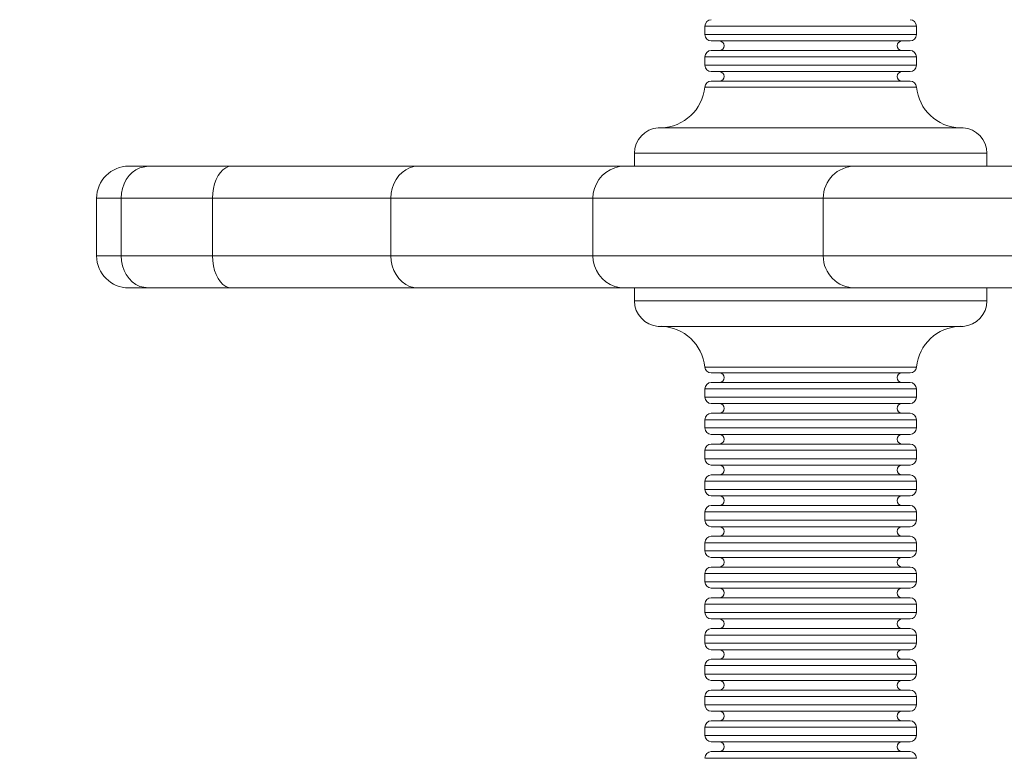
# Model space of a CAD drawing. Units: millimetres. Extents: x -4500 to 16500, y -19078 to 10622.
# Drawn here: x 9801 to 9924, y -4927 to -4835 of the extents above; entities that cross this region are included whole.
import ezdxf

# ---------------------------------------------------------------- set-up
doc = ezdxf.new("R2010")
doc.units = ezdxf.units.MM
doc.header["$MEASUREMENT"] = 0
doc.linetypes.add('Przerywana', pattern=[480, 240, -240])
doc.linetypes.add('Wipeout_Contour', pattern=[1000, 0, -1000])
for name, color, linetype in [('InterSystem-drawing', 7, 'Continuous'), ('InterSystem-safety area', 7, 'Continuous'), ('X-Nawierzchnie', 7, 'Continuous')]:
    doc.layers.add(name, color=color, linetype=linetype)

msp = doc.modelspace()

# ---------------------------------------------------------------- wipeouts: each hides what was drawn before it
at = {"color": 254, "linetype": 'Wipeout_Contour', "lineweight": 0, "ltscale": 51512.924353}
msp.add_wipeout([(692.02, 5772.34), (11692.02, 5772.34), (11692.02, -14227.66), (692.02, -14227.66)], dxfattribs=at).dxf.layer = 'X-Nawierzchnie'

# ---------------------------------------------------------------- next in the draw order: linework, layer by layer
at = {"layer": 'InterSystem-drawing', "color": 7, "linetype": 'Continuous', "lineweight": 13, "flags": 128}
for points in [[(9886.79, -4835.4), (9913.14, -4835.4)], [(9886.79, -4836.43), (9886.79, -4835.4)], [(9913.15, -4836.43), (9913.15, -4835.4)], [(9913.14, -4836.43), (9886.79, -4836.43)], [(9912.35, -4837.23), (9887.58, -4837.23)], [(9887.58, -4838.41), (9912.35, -4838.41)], [(9886.79, -4839.21), (9913.14, -4839.21)], [(9886.79, -4840.26), (9886.79, -4839.21)], [(9913.15, -4840.26), (9913.15, -4839.21)], [(9913.14, -4840.26), (9886.79, -4840.26)], [(9912.35, -4841.05), (9887.58, -4841.05)], [(9886.77, -4842.97), (9913.16, -4842.97)], [(9887.57, -4842.24), (9912.37, -4842.24)], [(9880.98, -4848.05), (9918.97, -4848.05)], [(9878.01, -4851.23), (9921.93, -4851.23)], [(9878.01, -4852.83), (9878.01, -4851.23)], [(9921.93, -4852.83), (9921.93, -4851.23)], [(9816.36, -4853.03), (9815.87, -4853.27), (9815.41, -4853.61), (9815.02, -4854), (9814.68, -4854.49), (9814.4, -4855.02), (9814.19, -4855.6), (9814.07, -4856.2), (9814.04, -4856.84)], [(9814.98, -4852.83), (9815.26, -4852.83)], [(9815.26, -4852.83), (10124.16, -4852.83)], [(9817.39, -4852.83), (9816.36, -4853.03)], [(9827.8, -4852.83), (9827.42, -4852.89), (9827.07, -4853.03), (9826.72, -4853.27), (9826.41, -4853.61), (9826.13, -4854), (9825.89, -4854.49), (9825.69, -4855.02), (9825.56, -4855.6), (9825.47, -4856.2), (9825.44, -4856.84)], [(9851.05, -4852.83), (9850.53, -4852.89), (9849.99, -4853.03), (9849.51, -4853.27), (9849.04, -4853.61), (9848.65, -4854), (9848.3, -4854.49), (9848.01, -4855.02), (9847.81, -4855.6), (9847.68, -4856.2), (9847.65, -4856.84)], [(9876.77, -4852.83), (9876.14, -4852.89), (9875.55, -4853.03), (9874.99, -4853.27), (9874.46, -4853.61), (9873.98, -4854), (9873.58, -4854.49), (9873.26, -4855.02), (9873.02, -4855.6), (9872.88, -4856.2), (9872.84, -4856.84)], [(9810.98, -4856.84), (10128.16, -4856.84)], [(9810.98, -4864.02), (9810.98, -4856.84)], [(9814.04, -4864.02), (9814.04, -4856.84)], [(9825.44, -4864.02), (9825.44, -4856.84)], [(9847.65, -4864.02), (9847.65, -4856.84)], [(9872.84, -4864.02), (9872.84, -4856.84)], [(9901.53, -4864.02), (9901.53, -4856.84)], [(10128.16, -4864.02), (9810.98, -4864.02)], [(9816.36, -4867.82), (9815.87, -4867.58), (9815.41, -4867.25), (9815.02, -4866.84), (9814.68, -4866.35), (9814.4, -4865.84), (9814.19, -4865.26), (9814.07, -4864.64), (9814.04, -4864.02)], [(9827.8, -4868), (9827.42, -4867.96), (9827.07, -4867.82), (9826.72, -4867.58), (9826.41, -4867.25), (9826.13, -4866.84), (9825.89, -4866.35), (9825.69, -4865.84), (9825.56, -4865.26), (9825.47, -4864.64), (9825.44, -4864.02)], [(9851.05, -4868), (9850.53, -4867.96), (9849.99, -4867.82), (9849.51, -4867.58), (9849.04, -4867.25), (9848.65, -4866.84), (9848.3, -4866.35), (9848.01, -4865.84), (9847.81, -4865.26), (9847.68, -4864.64), (9847.65, -4864.02)], [(9876.77, -4868), (9876.14, -4867.96), (9875.55, -4867.82), (9874.99, -4867.58), (9874.46, -4867.25), (9873.98, -4866.84), (9873.58, -4866.35), (9873.26, -4865.84), (9873.02, -4865.26), (9872.88, -4864.64), (9872.84, -4864.02)], [(9817.39, -4868), (9816.36, -4867.82)], [(9815.26, -4868), (9814.98, -4868)], [(10095.62, -4868), (9815.26, -4868)], [(9878.01, -4868), (9878.01, -4869.61)], [(9921.93, -4868), (9921.93, -4869.61)], [(9921.93, -4869.61), (9878.01, -4869.61)], [(9918.97, -4872.81), (9880.98, -4872.81)], [(9913.16, -4877.87), (9886.77, -4877.87)], [(9912.37, -4878.59), (9887.57, -4878.59)], [(9887.58, -4879.79), (9912.35, -4879.79)], [(9886.79, -4880.59), (9913.14, -4880.59)], [(9886.79, -4880.59), (9886.79, -4881.62)], [(9913.15, -4880.59), (9913.15, -4881.62)], [(9913.14, -4881.62), (9886.79, -4881.62)], [(9912.35, -4882.41), (9887.58, -4882.41)], [(9887.58, -4883.62), (9912.35, -4883.62)], [(9886.79, -4884.43), (9913.14, -4884.43)], [(9886.79, -4884.43), (9886.79, -4885.46)], [(9913.15, -4884.43), (9913.15, -4885.46)], [(9913.14, -4885.46), (9886.79, -4885.46)], [(9912.35, -4886.26), (9887.58, -4886.26)], [(9887.58, -4887.46), (9912.35, -4887.46)], [(9886.79, -4888.24), (9913.14, -4888.24)], [(9886.79, -4888.24), (9886.79, -4889.29)], [(9913.15, -4888.24), (9913.15, -4889.29)], [(9913.14, -4889.29), (9886.79, -4889.29)], [(9912.35, -4890.09), (9887.58, -4890.09)], [(9886.79, -4892.09), (9913.14, -4892.09)], [(9886.79, -4892.09), (9886.79, -4893.12)], [(9912.35, -4891.3), (9887.58, -4891.3)], [(9913.15, -4892.09), (9913.15, -4893.12)], [(9913.14, -4893.12), (9886.79, -4893.12)], [(9912.35, -4893.92), (9887.58, -4893.92)], [(9886.79, -4895.92), (9913.14, -4895.92)], [(9886.79, -4895.92), (9886.79, -4896.95)], [(9912.35, -4895.12), (9887.58, -4895.12)], [(9913.15, -4895.92), (9913.15, -4896.95)], [(9913.14, -4896.95), (9886.79, -4896.95)], [(9912.35, -4897.76), (9887.58, -4897.76)], [(9886.79, -4899.76), (9913.14, -4899.76)], [(9886.79, -4899.76), (9886.79, -4900.79)], [(9912.35, -4898.95), (9887.58, -4898.95)], [(9913.15, -4899.76), (9913.15, -4900.79)], [(9913.14, -4900.79), (9886.79, -4900.79)], [(9912.35, -4901.59), (9887.58, -4901.59)], [(9887.58, -4902.79), (9912.35, -4902.79)], [(9886.79, -4903.59), (9913.14, -4903.59)], [(9886.79, -4903.59), (9886.79, -4904.62)], [(9913.14, -4904.62), (9886.79, -4904.62)], [(9913.15, -4903.59), (9913.15, -4904.62)], [(9912.35, -4905.42), (9887.58, -4905.42)], [(9912.35, -4906.62), (9887.58, -4906.62)], [(9886.79, -4907.41), (9913.14, -4907.41)], [(9886.79, -4907.41), (9886.79, -4908.45)], [(9913.15, -4907.41), (9913.15, -4908.45)], [(9913.14, -4908.45), (9886.79, -4908.45)], [(9912.35, -4909.26), (9887.58, -4909.26)], [(9887.58, -4910.45), (9912.35, -4910.45)], [(9886.79, -4911.26), (9913.14, -4911.26)], [(9886.79, -4911.26), (9886.79, -4912.29)], [(9913.15, -4911.26), (9913.15, -4912.29)], [(9913.14, -4912.29), (9886.79, -4912.29)], [(9912.35, -4913.09), (9887.58, -4913.09)], [(9887.58, -4914.29), (9912.35, -4914.29)], [(9886.79, -4915.07), (9913.14, -4915.07)], [(9886.79, -4915.07), (9886.79, -4916.12)], [(9913.15, -4915.07), (9913.15, -4916.12)], [(9913.14, -4916.12), (9886.79, -4916.12)], [(9912.35, -4916.92), (9887.58, -4916.92)], [(9887.58, -4918.12), (9912.35, -4918.12)], [(9886.79, -4918.92), (9913.14, -4918.92)], [(9886.79, -4918.92), (9886.79, -4919.95)], [(9913.15, -4918.92), (9913.15, -4919.95)], [(9913.14, -4919.95), (9886.79, -4919.95)], [(9912.35, -4920.75), (9887.58, -4920.75)], [(9886.79, -4922.75), (9913.14, -4922.75)], [(9886.79, -4922.75), (9886.79, -4923.78)], [(9887.58, -4921.95), (9912.35, -4921.95)], [(9913.15, -4922.75), (9913.15, -4923.78)], [(9913.14, -4923.78), (9886.79, -4923.78)], [(9912.35, -4924.57), (9887.58, -4924.57)], [(9886.87, -4926.59), (9913.14, -4926.59)], [(9887.58, -4925.78), (9912.35, -4925.78)]]:
    msp.add_lwpolyline(points, dxfattribs=at)
at = {"layer": 'InterSystem-drawing', "color": 7, "linetype": 'Continuous', "lineweight": 13}
for points, knots in [([(9887.58, -4834.58), (9887.58, -4834.58), (9887.58, -4834.58), (9887.58, -4834.58), (9887.16, -4834.58), (9886.79, -4834.94), (9886.79, -4835.4)], [0, 0, 0, 0, 1, 1, 1, 2, 2, 2, 2]), ([(9913.15, -4835.4), (9913.15, -4835.4), (9913.15, -4835.4), (9913.15, -4835.4), (9913.15, -4834.94), (9912.79, -4834.58), (9912.35, -4834.58)], [0, 0, 0, 0, 1, 1, 1, 2, 2, 2, 2]), ([(9886.79, -4836.43), (9886.79, -4836.43), (9886.79, -4836.43), (9886.79, -4836.43), (9886.79, -4836.87), (9887.16, -4837.23), (9887.58, -4837.23)], [0, 0, 0, 0, 1, 1, 1, 2, 2, 2, 2]), ([(9888.59, -4838.41), (9888.59, -4838.41), (9888.59, -4838.41), (9888.59, -4838.41), (9888.92, -4838.41), (9889.19, -4838.15), (9889.19, -4837.82), (9889.19, -4837.5), (9888.92, -4837.23), (9888.59, -4837.23)], [0, 0, 0, 0, 1, 1, 1, 2, 2, 2, 3, 3, 3, 3]), ([(9911.35, -4837.23), (9911.35, -4837.23), (9911.35, -4837.23), (9911.35, -4837.23), (9911.02, -4837.23), (9910.74, -4837.5), (9910.74, -4837.82), (9910.74, -4838.15), (9911.02, -4838.41), (9911.35, -4838.41)], [0, 0, 0, 0, 1, 1, 1, 2, 2, 2, 3, 3, 3, 3]), ([(9912.35, -4837.23), (9912.35, -4837.23), (9912.35, -4837.23), (9912.35, -4837.23), (9912.79, -4837.23), (9913.15, -4836.87), (9913.15, -4836.43)], [0, 0, 0, 0, 1, 1, 1, 2, 2, 2, 2]), ([(9887.58, -4838.41), (9887.58, -4838.41), (9887.58, -4838.41), (9887.58, -4838.41), (9887.16, -4838.41), (9886.79, -4838.78), (9886.79, -4839.21)], [0, 0, 0, 0, 1, 1, 1, 2, 2, 2, 2]), ([(9913.15, -4839.21), (9913.15, -4839.21), (9913.15, -4839.21), (9913.15, -4839.21), (9913.15, -4838.78), (9912.79, -4838.41), (9912.35, -4838.41)], [0, 0, 0, 0, 1, 1, 1, 2, 2, 2, 2]), ([(9886.79, -4840.26), (9886.79, -4840.26), (9886.79, -4840.26), (9886.79, -4840.26), (9886.79, -4840.7), (9887.16, -4841.05), (9887.58, -4841.05)], [0, 0, 0, 0, 1, 1, 1, 2, 2, 2, 2]), ([(9912.35, -4841.05), (9912.35, -4841.05), (9912.35, -4841.05), (9912.35, -4841.05), (9912.79, -4841.05), (9913.15, -4840.7), (9913.15, -4840.26)], [0, 0, 0, 0, 1, 1, 1, 2, 2, 2, 2]), ([(9888.59, -4842.24), (9888.59, -4842.24), (9888.59, -4842.24), (9888.59, -4842.24), (9888.92, -4842.24), (9889.19, -4841.99), (9889.19, -4841.65), (9889.19, -4841.32), (9888.92, -4841.05), (9888.59, -4841.05)], [0, 0, 0, 0, 1, 1, 1, 2, 2, 2, 3, 3, 3, 3]), ([(9911.35, -4841.05), (9911.35, -4841.05), (9911.35, -4841.05), (9911.35, -4841.05), (9911.02, -4841.05), (9910.74, -4841.32), (9910.74, -4841.65), (9910.74, -4841.99), (9911.02, -4842.24), (9911.35, -4842.24)], [0, 0, 0, 0, 1, 1, 1, 2, 2, 2, 3, 3, 3, 3]), ([(9881.34, -4848.05), (9881.34, -4848.05), (9881.34, -4848.05), (9881.34, -4848.05), (9884.17, -4847.97), (9886.5, -4845.79), (9886.77, -4842.97)], [0, 0, 0, 0, 1, 1, 1, 2, 2, 2, 2]), ([(9887.57, -4842.24), (9887.57, -4842.24), (9887.57, -4842.24), (9887.57, -4842.24), (9887.16, -4842.24), (9886.8, -4842.56), (9886.77, -4842.97)], [0, 0, 0, 0, 1, 1, 1, 2, 2, 2, 2]), ([(9913.16, -4842.97), (9913.16, -4842.97), (9913.16, -4842.97), (9913.16, -4842.97), (9913.12, -4842.56), (9912.79, -4842.24), (9912.37, -4842.24)], [0, 0, 0, 0, 1, 1, 1, 2, 2, 2, 2]), ([(9913.16, -4842.97), (9913.16, -4842.97), (9913.16, -4842.97), (9913.16, -4842.97), (9913.43, -4845.79), (9915.75, -4847.97), (9918.58, -4848.05)], [0, 0, 0, 0, 1, 1, 1, 2, 2, 2, 2]), ([(9880.98, -4848.05), (9880.98, -4848.05), (9880.98, -4848.05), (9880.98, -4848.05), (9879.31, -4848.17), (9878.01, -4849.56), (9878.01, -4851.23)], [0, 0, 0, 0, 1, 1, 1, 2, 2, 2, 2]), ([(9921.93, -4851.23), (9921.93, -4851.23), (9921.93, -4851.23), (9921.93, -4851.23), (9921.93, -4849.56), (9920.63, -4848.17), (9918.97, -4848.05)], [0, 0, 0, 0, 1, 1, 1, 2, 2, 2, 2]), ([(9814.98, -4852.83), (9814.98, -4852.83), (9814.98, -4852.83), (9814.98, -4852.83), (9812.78, -4852.83), (9810.98, -4854.62), (9810.98, -4856.84)], [0, 0, 0, 0, 1, 1, 1, 2, 2, 2, 2]), ([(9905.52, -4852.83), (9905.52, -4852.83), (9905.52, -4852.83), (9905.52, -4852.83), (9903.32, -4852.83), (9901.53, -4854.62), (9901.53, -4856.84)], [0, 0, 0, 0, 1, 1, 1, 2, 2, 2, 2]), ([(9810.98, -4864.02), (9810.98, -4864.02), (9810.98, -4864.02), (9810.98, -4864.02), (9810.98, -4866.23), (9812.78, -4868), (9814.98, -4868)], [0, 0, 0, 0, 1, 1, 1, 2, 2, 2, 2]), ([(9901.53, -4864.02), (9901.53, -4864.02), (9901.53, -4864.02), (9901.53, -4864.02), (9901.53, -4866.23), (9903.32, -4868), (9905.52, -4868)], [0, 0, 0, 0, 1, 1, 1, 2, 2, 2, 2]), ([(9878.01, -4869.61), (9878.01, -4869.61), (9878.01, -4869.61), (9878.01, -4869.61), (9878.01, -4871.29), (9879.31, -4872.68), (9880.98, -4872.81)], [0, 0, 0, 0, 1, 1, 1, 2, 2, 2, 2]), ([(9918.97, -4872.81), (9918.97, -4872.81), (9918.97, -4872.81), (9918.97, -4872.81), (9920.63, -4872.68), (9921.93, -4871.29), (9921.93, -4869.61)], [0, 0, 0, 0, 1, 1, 1, 2, 2, 2, 2]), ([(9886.77, -4877.87), (9886.77, -4877.87), (9886.77, -4877.87), (9886.77, -4877.87), (9886.5, -4875.05), (9884.17, -4872.88), (9881.34, -4872.79)], [0, 0, 0, 0, 1, 1, 1, 2, 2, 2, 2]), ([(9918.58, -4872.79), (9918.58, -4872.79), (9918.58, -4872.79), (9918.58, -4872.79), (9915.75, -4872.88), (9913.43, -4875.05), (9913.16, -4877.87)], [0, 0, 0, 0, 1, 1, 1, 2, 2, 2, 2]), ([(9886.77, -4877.87), (9886.77, -4877.87), (9886.77, -4877.87), (9886.77, -4877.87), (9886.8, -4878.27), (9887.16, -4878.59), (9887.57, -4878.59)], [0, 0, 0, 0, 1, 1, 1, 2, 2, 2, 2]), ([(9888.59, -4879.79), (9888.59, -4879.79), (9888.59, -4879.79), (9888.59, -4879.79), (9888.92, -4879.79), (9889.19, -4879.52), (9889.19, -4879.18), (9889.19, -4878.85), (9888.92, -4878.59), (9888.59, -4878.59)], [0, 0, 0, 0, 1, 1, 1, 2, 2, 2, 3, 3, 3, 3]), ([(9911.35, -4878.59), (9911.35, -4878.59), (9911.35, -4878.59), (9911.35, -4878.59), (9911.02, -4878.59), (9910.74, -4878.85), (9910.74, -4879.18), (9910.74, -4879.52), (9911.02, -4879.79), (9911.35, -4879.79)], [0, 0, 0, 0, 1, 1, 1, 2, 2, 2, 3, 3, 3, 3]), ([(9912.37, -4878.59), (9912.37, -4878.59), (9912.37, -4878.59), (9912.37, -4878.59), (9912.79, -4878.59), (9913.12, -4878.27), (9913.16, -4877.87)], [0, 0, 0, 0, 1, 1, 1, 2, 2, 2, 2]), ([(9887.58, -4879.79), (9887.58, -4879.79), (9887.58, -4879.79), (9887.58, -4879.79), (9887.16, -4879.79), (9886.79, -4880.15), (9886.79, -4880.59)], [0, 0, 0, 0, 1, 1, 1, 2, 2, 2, 2]), ([(9913.15, -4880.59), (9913.15, -4880.59), (9913.15, -4880.59), (9913.15, -4880.59), (9913.15, -4880.15), (9912.79, -4879.79), (9912.35, -4879.79)], [0, 0, 0, 0, 1, 1, 1, 2, 2, 2, 2]), ([(9886.79, -4881.62), (9886.79, -4881.62), (9886.79, -4881.62), (9886.79, -4881.62), (9886.79, -4882.06), (9887.16, -4882.41), (9887.58, -4882.41)], [0, 0, 0, 0, 1, 1, 1, 2, 2, 2, 2]), ([(9888.59, -4883.62), (9888.59, -4883.62), (9888.59, -4883.62), (9888.59, -4883.62), (9888.92, -4883.62), (9889.19, -4883.35), (9889.19, -4883.02), (9889.19, -4882.7), (9888.92, -4882.41), (9888.59, -4882.41)], [0, 0, 0, 0, 1, 1, 1, 2, 2, 2, 3, 3, 3, 3]), ([(9911.35, -4882.41), (9911.35, -4882.41), (9911.35, -4882.41), (9911.35, -4882.41), (9911.02, -4882.41), (9910.74, -4882.7), (9910.74, -4883.02), (9910.74, -4883.35), (9911.02, -4883.62), (9911.35, -4883.62)], [0, 0, 0, 0, 1, 1, 1, 2, 2, 2, 3, 3, 3, 3]), ([(9912.35, -4882.41), (9912.35, -4882.41), (9912.35, -4882.41), (9912.35, -4882.41), (9912.79, -4882.41), (9913.15, -4882.06), (9913.15, -4881.62)], [0, 0, 0, 0, 1, 1, 1, 2, 2, 2, 2]), ([(9887.58, -4883.62), (9887.58, -4883.62), (9887.58, -4883.62), (9887.58, -4883.62), (9887.16, -4883.62), (9886.79, -4883.99), (9886.79, -4884.43)], [0, 0, 0, 0, 1, 1, 1, 2, 2, 2, 2]), ([(9913.15, -4884.43), (9913.15, -4884.43), (9913.15, -4884.43), (9913.15, -4884.43), (9913.15, -4883.99), (9912.79, -4883.62), (9912.35, -4883.62)], [0, 0, 0, 0, 1, 1, 1, 2, 2, 2, 2]), ([(9886.79, -4885.46), (9886.79, -4885.46), (9886.79, -4885.46), (9886.79, -4885.46), (9886.79, -4885.89), (9887.16, -4886.26), (9887.58, -4886.26)], [0, 0, 0, 0, 1, 1, 1, 2, 2, 2, 2]), ([(9888.59, -4887.46), (9888.59, -4887.46), (9888.59, -4887.46), (9888.59, -4887.46), (9888.92, -4887.46), (9889.19, -4887.18), (9889.19, -4886.86), (9889.19, -4886.53), (9888.92, -4886.26), (9888.59, -4886.26)], [0, 0, 0, 0, 1, 1, 1, 2, 2, 2, 3, 3, 3, 3]), ([(9911.35, -4886.26), (9911.35, -4886.26), (9911.35, -4886.26), (9911.35, -4886.26), (9911.02, -4886.26), (9910.74, -4886.53), (9910.74, -4886.86), (9910.74, -4887.18), (9911.02, -4887.46), (9911.35, -4887.46)], [0, 0, 0, 0, 1, 1, 1, 2, 2, 2, 3, 3, 3, 3]), ([(9912.35, -4886.26), (9912.35, -4886.26), (9912.35, -4886.26), (9912.35, -4886.26), (9912.79, -4886.26), (9913.15, -4885.89), (9913.15, -4885.46)], [0, 0, 0, 0, 1, 1, 1, 2, 2, 2, 2]), ([(9887.58, -4887.46), (9887.58, -4887.46), (9887.58, -4887.46), (9887.58, -4887.46), (9887.16, -4887.46), (9886.79, -4887.82), (9886.79, -4888.24)], [0, 0, 0, 0, 1, 1, 1, 2, 2, 2, 2]), ([(9913.15, -4888.24), (9913.15, -4888.24), (9913.15, -4888.24), (9913.15, -4888.24), (9913.15, -4887.82), (9912.79, -4887.46), (9912.35, -4887.46)], [0, 0, 0, 0, 1, 1, 1, 2, 2, 2, 2]), ([(9886.79, -4889.29), (9886.79, -4889.29), (9886.79, -4889.29), (9886.79, -4889.29), (9886.79, -4889.74), (9887.16, -4890.09), (9887.58, -4890.09)], [0, 0, 0, 0, 1, 1, 1, 2, 2, 2, 2]), ([(9912.35, -4890.09), (9912.35, -4890.09), (9912.35, -4890.09), (9912.35, -4890.09), (9912.79, -4890.09), (9913.15, -4889.74), (9913.15, -4889.29)], [0, 0, 0, 0, 1, 1, 1, 2, 2, 2, 2]), ([(9888.59, -4891.3), (9888.59, -4891.3), (9888.59, -4891.3), (9888.59, -4891.3), (9888.92, -4891.3), (9889.19, -4891.03), (9889.19, -4890.7), (9889.19, -4890.36), (9888.92, -4890.09), (9888.59, -4890.09)], [0, 0, 0, 0, 1, 1, 1, 2, 2, 2, 3, 3, 3, 3]), ([(9911.35, -4890.09), (9911.35, -4890.09), (9911.35, -4890.09), (9911.35, -4890.09), (9911.02, -4890.09), (9910.74, -4890.36), (9910.74, -4890.7), (9910.74, -4891.03), (9911.02, -4891.3), (9911.35, -4891.3)], [0, 0, 0, 0, 1, 1, 1, 2, 2, 2, 3, 3, 3, 3]), ([(9887.58, -4891.3), (9887.58, -4891.3), (9887.58, -4891.3), (9887.58, -4891.3), (9887.16, -4891.3), (9886.79, -4891.65), (9886.79, -4892.09)], [0, 0, 0, 0, 1, 1, 1, 2, 2, 2, 2]), ([(9913.15, -4892.09), (9913.15, -4892.09), (9913.15, -4892.09), (9913.15, -4892.09), (9913.15, -4891.65), (9912.79, -4891.3), (9912.35, -4891.3)], [0, 0, 0, 0, 1, 1, 1, 2, 2, 2, 2]), ([(9886.79, -4893.12), (9886.79, -4893.12), (9886.79, -4893.12), (9886.79, -4893.12), (9886.79, -4893.56), (9887.16, -4893.92), (9887.58, -4893.92)], [0, 0, 0, 0, 1, 1, 1, 2, 2, 2, 2]), ([(9912.35, -4893.92), (9912.35, -4893.92), (9912.35, -4893.92), (9912.35, -4893.92), (9912.79, -4893.92), (9913.15, -4893.56), (9913.15, -4893.12)], [0, 0, 0, 0, 1, 1, 1, 2, 2, 2, 2]), ([(9888.59, -4895.12), (9888.59, -4895.12), (9888.59, -4895.12), (9888.59, -4895.12), (9888.92, -4895.12), (9889.19, -4894.85), (9889.19, -4894.51), (9889.19, -4894.2), (9888.92, -4893.92), (9888.59, -4893.92)], [0, 0, 0, 0, 1, 1, 1, 2, 2, 2, 3, 3, 3, 3]), ([(9911.35, -4893.92), (9911.35, -4893.92), (9911.35, -4893.92), (9911.35, -4893.92), (9911.02, -4893.92), (9910.74, -4894.2), (9910.74, -4894.51), (9910.74, -4894.85), (9911.02, -4895.12), (9911.35, -4895.12)], [0, 0, 0, 0, 1, 1, 1, 2, 2, 2, 3, 3, 3, 3]), ([(9887.58, -4895.12), (9887.58, -4895.12), (9887.58, -4895.12), (9887.58, -4895.12), (9887.16, -4895.12), (9886.79, -4895.47), (9886.79, -4895.92)], [0, 0, 0, 0, 1, 1, 1, 2, 2, 2, 2]), ([(9913.15, -4895.92), (9913.15, -4895.92), (9913.15, -4895.92), (9913.15, -4895.92), (9913.15, -4895.47), (9912.79, -4895.12), (9912.35, -4895.12)], [0, 0, 0, 0, 1, 1, 1, 2, 2, 2, 2]), ([(9886.79, -4896.95), (9886.79, -4896.95), (9886.79, -4896.95), (9886.79, -4896.95), (9886.79, -4897.39), (9887.16, -4897.76), (9887.58, -4897.76)], [0, 0, 0, 0, 1, 1, 1, 2, 2, 2, 2]), ([(9912.35, -4897.76), (9912.35, -4897.76), (9912.35, -4897.76), (9912.35, -4897.76), (9912.79, -4897.76), (9913.15, -4897.39), (9913.15, -4896.95)], [0, 0, 0, 0, 1, 1, 1, 2, 2, 2, 2]), ([(9888.59, -4898.95), (9888.59, -4898.95), (9888.59, -4898.95), (9888.59, -4898.95), (9888.92, -4898.95), (9889.19, -4898.68), (9889.19, -4898.35), (9889.19, -4898.01), (9888.92, -4897.76), (9888.59, -4897.76)], [0, 0, 0, 0, 1, 1, 1, 2, 2, 2, 3, 3, 3, 3]), ([(9911.35, -4897.76), (9911.35, -4897.76), (9911.35, -4897.76), (9911.35, -4897.76), (9911.02, -4897.76), (9910.74, -4898.01), (9910.74, -4898.35), (9910.74, -4898.68), (9911.02, -4898.95), (9911.35, -4898.95)], [0, 0, 0, 0, 1, 1, 1, 2, 2, 2, 3, 3, 3, 3]), ([(9887.58, -4898.95), (9887.58, -4898.95), (9887.58, -4898.95), (9887.58, -4898.95), (9887.16, -4898.95), (9886.79, -4899.32), (9886.79, -4899.76)], [0, 0, 0, 0, 1, 1, 1, 2, 2, 2, 2]), ([(9913.15, -4899.76), (9913.15, -4899.76), (9913.15, -4899.76), (9913.15, -4899.76), (9913.15, -4899.32), (9912.79, -4898.95), (9912.35, -4898.95)], [0, 0, 0, 0, 1, 1, 1, 2, 2, 2, 2]), ([(9886.79, -4900.79), (9886.79, -4900.79), (9886.79, -4900.79), (9886.79, -4900.79), (9886.79, -4901.23), (9887.16, -4901.59), (9887.58, -4901.59)], [0, 0, 0, 0, 1, 1, 1, 2, 2, 2, 2]), ([(9912.35, -4901.59), (9912.35, -4901.59), (9912.35, -4901.59), (9912.35, -4901.59), (9912.79, -4901.59), (9913.15, -4901.23), (9913.15, -4900.79)], [0, 0, 0, 0, 1, 1, 1, 2, 2, 2, 2]), ([(9888.59, -4902.79), (9888.59, -4902.79), (9888.59, -4902.79), (9888.59, -4902.79), (9888.92, -4902.79), (9889.19, -4902.51), (9889.19, -4902.18), (9889.19, -4901.86), (9888.92, -4901.59), (9888.59, -4901.59)], [0, 0, 0, 0, 1, 1, 1, 2, 2, 2, 3, 3, 3, 3]), ([(9911.35, -4901.59), (9911.35, -4901.59), (9911.35, -4901.59), (9911.35, -4901.59), (9911.02, -4901.59), (9910.74, -4901.86), (9910.74, -4902.18), (9910.74, -4902.51), (9911.02, -4902.79), (9911.35, -4902.79)], [0, 0, 0, 0, 1, 1, 1, 2, 2, 2, 3, 3, 3, 3]), ([(9887.58, -4902.79), (9887.58, -4902.79), (9887.58, -4902.79), (9887.58, -4902.79), (9887.16, -4902.79), (9886.79, -4903.14), (9886.79, -4903.59)], [0, 0, 0, 0, 1, 1, 1, 2, 2, 2, 2]), ([(9913.15, -4903.59), (9913.15, -4903.59), (9913.15, -4903.59), (9913.15, -4903.59), (9913.15, -4903.14), (9912.79, -4902.79), (9912.35, -4902.79)], [0, 0, 0, 0, 1, 1, 1, 2, 2, 2, 2]), ([(9886.79, -4904.62), (9886.79, -4904.62), (9886.79, -4904.62), (9886.79, -4904.62), (9886.79, -4905.06), (9887.16, -4905.42), (9887.58, -4905.42)], [0, 0, 0, 0, 1, 1, 1, 2, 2, 2, 2]), ([(9912.35, -4905.42), (9912.35, -4905.42), (9912.35, -4905.42), (9912.35, -4905.42), (9912.79, -4905.42), (9913.15, -4905.06), (9913.15, -4904.62)], [0, 0, 0, 0, 1, 1, 1, 2, 2, 2, 2]), ([(9888.59, -4906.62), (9888.59, -4906.62), (9888.59, -4906.62), (9888.59, -4906.62), (9888.92, -4906.62), (9889.19, -4906.35), (9889.19, -4906.01), (9889.19, -4905.7), (9888.92, -4905.42), (9888.59, -4905.42)], [0, 0, 0, 0, 1, 1, 1, 2, 2, 2, 3, 3, 3, 3]), ([(9911.35, -4905.42), (9911.35, -4905.42), (9911.35, -4905.42), (9911.35, -4905.42), (9911.02, -4905.42), (9910.74, -4905.7), (9910.74, -4906.01), (9910.74, -4906.35), (9911.02, -4906.62), (9911.35, -4906.62)], [0, 0, 0, 0, 1, 1, 1, 2, 2, 2, 3, 3, 3, 3]), ([(9887.58, -4906.62), (9887.58, -4906.62), (9887.58, -4906.62), (9887.58, -4906.62), (9887.16, -4906.62), (9886.79, -4906.97), (9886.79, -4907.41)], [0, 0, 0, 0, 1, 1, 1, 2, 2, 2, 2]), ([(9913.15, -4907.41), (9913.15, -4907.41), (9913.15, -4907.41), (9913.15, -4907.41), (9913.15, -4906.97), (9912.79, -4906.62), (9912.35, -4906.62)], [0, 0, 0, 0, 1, 1, 1, 2, 2, 2, 2]), ([(9886.79, -4908.45), (9886.79, -4908.45), (9886.79, -4908.45), (9886.79, -4908.45), (9886.79, -4908.89), (9887.16, -4909.26), (9887.58, -4909.26)], [0, 0, 0, 0, 1, 1, 1, 2, 2, 2, 2]), ([(9888.59, -4910.45), (9888.59, -4910.45), (9888.59, -4910.45), (9888.59, -4910.45), (9888.92, -4910.45), (9889.19, -4910.18), (9889.19, -4909.86), (9889.19, -4909.53), (9888.92, -4909.26), (9888.59, -4909.26)], [0, 0, 0, 0, 1, 1, 1, 2, 2, 2, 3, 3, 3, 3]), ([(9911.35, -4909.26), (9911.35, -4909.26), (9911.35, -4909.26), (9911.35, -4909.26), (9911.02, -4909.26), (9910.74, -4909.53), (9910.74, -4909.86), (9910.74, -4910.18), (9911.02, -4910.45), (9911.35, -4910.45)], [0, 0, 0, 0, 1, 1, 1, 2, 2, 2, 3, 3, 3, 3]), ([(9912.35, -4909.26), (9912.35, -4909.26), (9912.35, -4909.26), (9912.35, -4909.26), (9912.79, -4909.26), (9913.15, -4908.89), (9913.15, -4908.45)], [0, 0, 0, 0, 1, 1, 1, 2, 2, 2, 2]), ([(9887.58, -4910.45), (9887.58, -4910.45), (9887.58, -4910.45), (9887.58, -4910.45), (9887.16, -4910.45), (9886.79, -4910.82), (9886.79, -4911.26)], [0, 0, 0, 0, 1, 1, 1, 2, 2, 2, 2]), ([(9913.15, -4911.26), (9913.15, -4911.26), (9913.15, -4911.26), (9913.15, -4911.26), (9913.15, -4910.82), (9912.79, -4910.45), (9912.35, -4910.45)], [0, 0, 0, 0, 1, 1, 1, 2, 2, 2, 2]), ([(9886.79, -4912.29), (9886.79, -4912.29), (9886.79, -4912.29), (9886.79, -4912.29), (9886.79, -4912.74), (9887.16, -4913.09), (9887.58, -4913.09)], [0, 0, 0, 0, 1, 1, 1, 2, 2, 2, 2]), ([(9888.59, -4914.29), (9888.59, -4914.29), (9888.59, -4914.29), (9888.59, -4914.29), (9888.92, -4914.29), (9889.19, -4914.01), (9889.19, -4913.68), (9889.19, -4913.35), (9888.92, -4913.09), (9888.59, -4913.09)], [0, 0, 0, 0, 1, 1, 1, 2, 2, 2, 3, 3, 3, 3]), ([(9911.35, -4913.09), (9911.35, -4913.09), (9911.35, -4913.09), (9911.35, -4913.09), (9911.02, -4913.09), (9910.74, -4913.35), (9910.74, -4913.68), (9910.74, -4914.01), (9911.02, -4914.29), (9911.35, -4914.29)], [0, 0, 0, 0, 1, 1, 1, 2, 2, 2, 3, 3, 3, 3]), ([(9912.35, -4913.09), (9912.35, -4913.09), (9912.35, -4913.09), (9912.35, -4913.09), (9912.79, -4913.09), (9913.15, -4912.74), (9913.15, -4912.29)], [0, 0, 0, 0, 1, 1, 1, 2, 2, 2, 2]), ([(9887.58, -4914.29), (9887.58, -4914.29), (9887.58, -4914.29), (9887.58, -4914.29), (9887.16, -4914.29), (9886.79, -4914.65), (9886.79, -4915.07)], [0, 0, 0, 0, 1, 1, 1, 2, 2, 2, 2]), ([(9913.15, -4915.07), (9913.15, -4915.07), (9913.15, -4915.07), (9913.15, -4915.07), (9913.15, -4914.65), (9912.79, -4914.29), (9912.35, -4914.29)], [0, 0, 0, 0, 1, 1, 1, 2, 2, 2, 2]), ([(9886.79, -4916.12), (9886.79, -4916.12), (9886.79, -4916.12), (9886.79, -4916.12), (9886.79, -4916.56), (9887.16, -4916.92), (9887.58, -4916.92)], [0, 0, 0, 0, 1, 1, 1, 2, 2, 2, 2]), ([(9888.59, -4918.12), (9888.59, -4918.12), (9888.59, -4918.12), (9888.59, -4918.12), (9888.92, -4918.12), (9889.19, -4917.85), (9889.19, -4917.53), (9889.19, -4917.19), (9888.92, -4916.92), (9888.59, -4916.92)], [0, 0, 0, 0, 1, 1, 1, 2, 2, 2, 3, 3, 3, 3]), ([(9911.35, -4916.92), (9911.35, -4916.92), (9911.35, -4916.92), (9911.35, -4916.92), (9911.02, -4916.92), (9910.74, -4917.19), (9910.74, -4917.53), (9910.74, -4917.85), (9911.02, -4918.12), (9911.35, -4918.12)], [0, 0, 0, 0, 1, 1, 1, 2, 2, 2, 3, 3, 3, 3]), ([(9912.35, -4916.92), (9912.35, -4916.92), (9912.35, -4916.92), (9912.35, -4916.92), (9912.79, -4916.92), (9913.15, -4916.56), (9913.15, -4916.12)], [0, 0, 0, 0, 1, 1, 1, 2, 2, 2, 2]), ([(9887.58, -4918.12), (9887.58, -4918.12), (9887.58, -4918.12), (9887.58, -4918.12), (9887.16, -4918.12), (9886.79, -4918.48), (9886.79, -4918.92)], [0, 0, 0, 0, 1, 1, 1, 2, 2, 2, 2]), ([(9913.15, -4918.92), (9913.15, -4918.92), (9913.15, -4918.92), (9913.15, -4918.92), (9913.15, -4918.48), (9912.79, -4918.12), (9912.35, -4918.12)], [0, 0, 0, 0, 1, 1, 1, 2, 2, 2, 2]), ([(9886.79, -4919.95), (9886.79, -4919.95), (9886.79, -4919.95), (9886.79, -4919.95), (9886.79, -4920.41), (9887.16, -4920.75), (9887.58, -4920.75)], [0, 0, 0, 0, 1, 1, 1, 2, 2, 2, 2]), ([(9912.35, -4920.75), (9912.35, -4920.75), (9912.35, -4920.75), (9912.35, -4920.75), (9912.79, -4920.75), (9913.15, -4920.41), (9913.15, -4919.95)], [0, 0, 0, 0, 1, 1, 1, 2, 2, 2, 2]), ([(9888.59, -4921.95), (9888.59, -4921.95), (9888.59, -4921.95), (9888.59, -4921.95), (9888.92, -4921.95), (9889.19, -4921.69), (9889.19, -4921.36), (9889.19, -4921.03), (9888.92, -4920.75), (9888.59, -4920.75)], [0, 0, 0, 0, 1, 1, 1, 2, 2, 2, 3, 3, 3, 3]), ([(9911.35, -4920.75), (9911.35, -4920.75), (9911.35, -4920.75), (9911.35, -4920.75), (9911.02, -4920.75), (9910.74, -4921.03), (9910.74, -4921.36), (9910.74, -4921.69), (9911.02, -4921.95), (9911.35, -4921.95)], [0, 0, 0, 0, 1, 1, 1, 2, 2, 2, 3, 3, 3, 3]), ([(9887.58, -4921.95), (9887.58, -4921.95), (9887.58, -4921.95), (9887.58, -4921.95), (9887.16, -4921.95), (9886.79, -4922.31), (9886.79, -4922.75)], [0, 0, 0, 0, 1, 1, 1, 2, 2, 2, 2]), ([(9913.15, -4922.75), (9913.15, -4922.75), (9913.15, -4922.75), (9913.15, -4922.75), (9913.15, -4922.31), (9912.79, -4921.95), (9912.35, -4921.95)], [0, 0, 0, 0, 1, 1, 1, 2, 2, 2, 2]), ([(9886.79, -4923.78), (9886.79, -4923.78), (9886.79, -4923.78), (9886.79, -4923.78), (9886.79, -4924.22), (9887.16, -4924.57), (9887.58, -4924.57)], [0, 0, 0, 0, 1, 1, 1, 2, 2, 2, 2]), ([(9912.35, -4924.57), (9912.35, -4924.57), (9912.35, -4924.57), (9912.35, -4924.57), (9912.79, -4924.57), (9913.15, -4924.22), (9913.15, -4923.78)], [0, 0, 0, 0, 1, 1, 1, 2, 2, 2, 2]), ([(9888.59, -4925.78), (9888.59, -4925.78), (9888.59, -4925.78), (9888.59, -4925.78), (9888.92, -4925.78), (9889.19, -4925.51), (9889.19, -4925.18), (9889.19, -4924.86), (9888.92, -4924.57), (9888.59, -4924.57)], [0, 0, 0, 0, 1, 1, 1, 2, 2, 2, 3, 3, 3, 3]), ([(9911.35, -4924.57), (9911.35, -4924.57), (9911.35, -4924.57), (9911.35, -4924.57), (9911.02, -4924.57), (9910.74, -4924.86), (9910.74, -4925.18), (9910.74, -4925.51), (9911.02, -4925.78), (9911.35, -4925.78)], [0, 0, 0, 0, 1, 1, 1, 2, 2, 2, 3, 3, 3, 3]), ([(9887.58, -4925.78), (9887.58, -4925.78), (9887.58, -4925.78), (9887.58, -4925.78), (9887.16, -4925.78), (9886.79, -4926.13), (9886.79, -4926.59)], [0, 0, 0, 0, 1, 1, 1, 2, 2, 2, 2]), ([(9913.15, -4926.59), (9913.15, -4926.59), (9913.15, -4926.59), (9913.15, -4926.59), (9913.15, -4926.13), (9912.79, -4925.78), (9912.35, -4925.78)], [0, 0, 0, 0, 1, 1, 1, 2, 2, 2, 2])]:
    msp.add_open_spline(points, degree=3, knots=knots, dxfattribs=at)
at = {"layer": 'InterSystem-safety area', "color": 7, "linetype": 'Przerywana', "lineweight": 13}
msp.add_circle((6000, -9492.94), 4640, dxfattribs=at)
msp.add_open_spline([(8787.03, -4396.42), (8787.03, -4033.63), (9083.87, -3736.8), (9446.66, -3736.8), (9446.66, -3736.8), (10902, -3736.8), (10902, -3736.8), (11264.8, -3736.8), (11561.63, -4033.63), (11561.63, -4396.42), (11561.63, -4396.42), (11561.63, -5324.42), (11561.63, -5324.42), (11561.63, -5687.22), (11264.8, -5984.05), (10902, -5984.05), (10902, -5984.05), (9446.66, -5984.05), (9446.66, -5984.05), (9083.87, -5984.05), (8787.03, -5687.22), (8787.03, -5324.42), (8787.03, -5324.42), (8787.03, -4396.42), (8787.03, -4396.42)], degree=3, knots=[0, 0, 0, 0, 1, 1, 1, 2, 2, 2, 3, 3, 3, 4, 4, 4, 5, 5, 5, 6, 6, 6, 7, 7, 7, 8, 8, 8, 8], dxfattribs=at)

doc.saveas('drawing.dxf')
